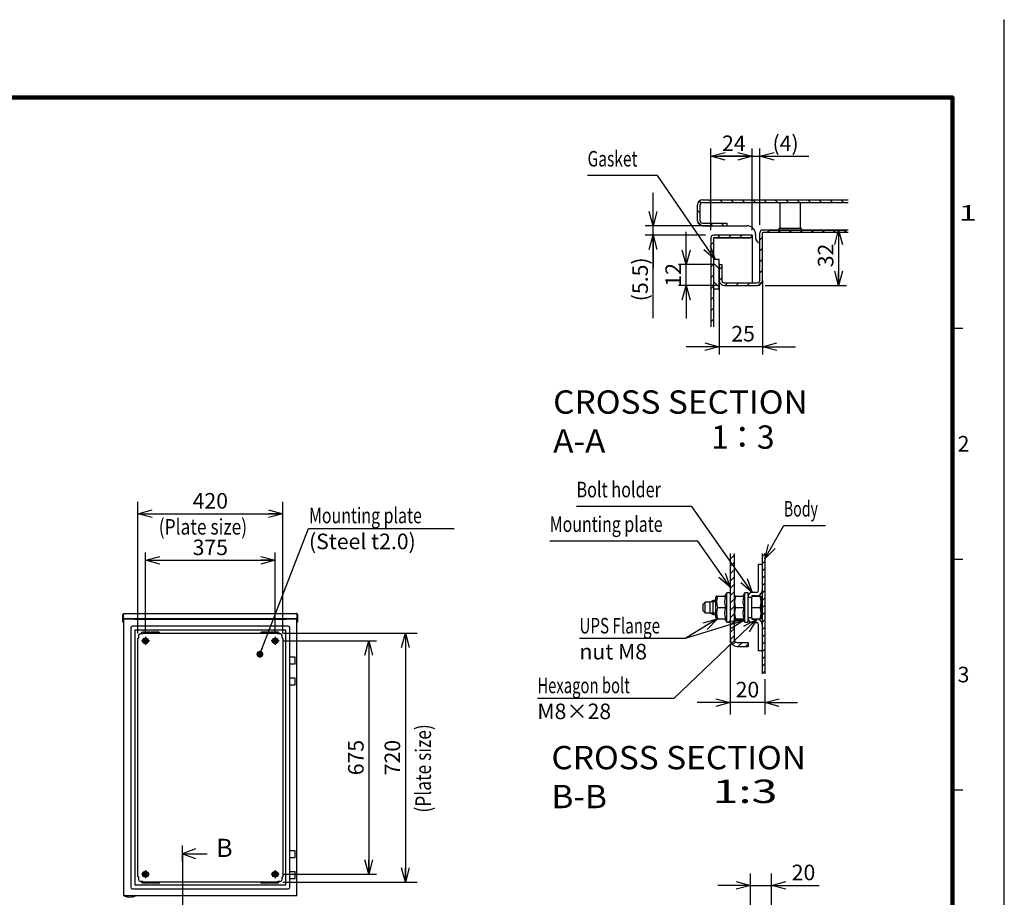
# Model space of a CAD drawing. Extents: x -217 to 202, y -148 to 148.
# Drawn here: x 12 to 202, y -21 to 148 of the extents above; entities that cross this region are included whole.
import ezdxf

# ---------------------------------------------------------------- set-up
doc = ezdxf.new("R2010")
doc.units = 0
doc.linetypes.add('CENTER', pattern=[50.8, 31.75, -6.35, 6.35, -6.35])
doc.linetypes.add('NON_PLOTING', pattern=[0])
doc.layers.get('0').update_dxf_attribs({"linetype": 'CONTINUOUS'})
doc.layers.get('DEFPOINTS').update_dxf_attribs({"linetype": 'CONTINUOUS'})
doc.layers.add('CLASS1', color=7, linetype='CONTINUOUS')
doc.layers.add('枠', color=7, linetype='CONTINUOUS')
doc.styles.add('MX_DIMTXSTY_4', font='txt.shx', dxfattribs={"width": 1.3, "bigfont": 'extfont.shx'})
doc.styles.add('MX_DIMTXSTY_5', font='txt.shx', dxfattribs={"width": 1.35, "bigfont": 'extfont.shx'})
doc.styles.add('MX_DIMTXSTY_6', font='txt.shx', dxfattribs={"width": 1.2, "bigfont": 'extfont.shx'})
doc.styles.add('MX_DIMTXSTY_7', font='txt.shx', dxfattribs={"width": 1.1, "bigfont": 'extfont.shx'})
doc.styles.add('MX_DIMTXSTY_8', font='txt.shx', dxfattribs={"width": 1.05, "bigfont": 'extfont.shx'})
doc.styles.add('MX_NOTE_STANDARD', font='txt.shx', dxfattribs={"bigfont": 'extfont.shx'})
doc.dimstyles.new('MXDIMSTYLE', dxfattribs={"dimtxt": 3, "dimasz": 2.5, "dimexe": 2.28, "dimexo": 1, "dimgap": 1, "dimtad": 1, "dimdsep": 46, "dimtxsty": 'MX_NOTE_STANDARD', "dimblk1": 'OPEN30', "dimblk2": 'OPEN30', "dimsah": 1, "dimcen": 2.5, "dimadec": 0, "dimazin": 0, "dimtfac": 1, "dimtmove": 0, "dimatfit": 3, "dimldrblk": 'OPEN30', "dimfxl": 1, "dimtzin": 0, "dimarcsym": 0})

# ---------------------------------------------------------------- blocks, each defined once
blk = doc.blocks.new('_OPEN30')
at = {"color": 0, "linetype": 'ByBlock', "lineweight": -2}
for p, q in [((-1, 0.267949), (0, 0)), ((0, 0), (-1, -0.267949)), ((0, 0), (-1, 0))]:
    blk.add_line(p, q, dxfattribs=at)
blk = doc.blocks.new('*D6')
at = {"color": 1, "linetype": 'CONTINUOUS'}
for p, q in [((145.421645, 107.94103), (145.422955, 123.67202)), ((153.421645, 107.940363), (153.422955, 123.671353)), ((145.42283, 122.17202), (153.42283, 122.171353))]:
    blk.add_line(p, q, dxfattribs=at)
at = {"layer": 'DEFPOINTS', "color": 0, "linetype": 'CONTINUOUS'}
for p in [(153.42283, 122.171353), (145.42152, 106.44103), (153.42152, 106.440363)]:
    blk.add_point(p, dxfattribs=at)
at = {"color": 1, "linetype": 'CONTINUOUS', "xscale": 2.77, "yscale": 2.77, "zscale": 2.77}
for p, rotation in [((145.42283, 122.17202), 179.995225), ((153.42283, 122.171353), 359.995225)]:
    blk.add_blockref('_OPEN30', p, dxfattribs=dict(at, rotation=rotation))
at = {"color": 1, "linetype": 'CONTINUOUS', "insert": (149.857779, 124.671651), "char_height": 3, "attachment_point": 5, "rotation": 359.99524445, "line_spacing_factor": 0.9}
blk.add_mtext('\\A1;24', dxfattribs=at)
blk = doc.blocks.new('*D7')
at = {"color": 1, "linetype": 'CONTINUOUS'}
for p, q in [((153.42152, 107.940363), (153.42152, 123.67202)), ((154.87152, 108.94103), (154.87152, 123.67202)), ((153.42152, 122.17202), (147.07152, 122.17202)), ((153.42152, 122.17202), (154.87152, 122.17202)), ((154.87152, 122.17202), (164.333299, 122.17202)), ((154.87152, 122.17202), (161.221519, 122.17202))]:
    blk.add_line(p, q, dxfattribs=at)
at = {"layer": 'DEFPOINTS', "color": 0, "linetype": 'CONTINUOUS'}
for p in [(154.87152, 122.17202), (153.42152, 106.440363), (154.87152, 107.44103)]:
    blk.add_point(p, dxfattribs=at)
at = {"color": 1, "linetype": 'CONTINUOUS', "xscale": 2.77, "yscale": 2.77, "zscale": 2.77}
blk.add_blockref('_OPEN30', (153.42152, 122.17202), dxfattribs=at)
at = {"color": 1, "linetype": 'CONTINUOUS', "xscale": 2.77, "yscale": 2.77, "zscale": 2.77, "rotation": 180}
blk.add_blockref('_OPEN30', (154.87152, 122.17202), dxfattribs=at)
at = {"color": 1, "linetype": 'CONTINUOUS', "insert": (159.833299, 124.67202), "char_height": 3, "attachment_point": 5, "line_spacing_factor": 0.9, "style": 'MX_DIMTXSTY_4'}
blk.add_mtext('\\A1;(4)', dxfattribs=at)
blk = doc.blocks.new('*D8')
at = {"color": 1, "linetype": 'CONTINUOUS'}
for p, q in [((134.29529, 108.77503), (134.29529, 115.12503)), ((145.52152, 108.77503), (132.79529, 108.77503)), ((134.29529, 106.941697), (134.29529, 108.77503)), ((144.422186, 106.941697), (132.79529, 106.941697)), ((134.29529, 90.94166), (134.29529, 106.941697)), ((134.29529, 106.941697), (134.29529, 100.591697))]:
    blk.add_line(p, q, dxfattribs=at)
at = {"layer": 'DEFPOINTS', "color": 0, "linetype": 'CONTINUOUS'}
for p in [(134.29529, 108.77503), (147.02152, 108.77503), (145.922186, 106.941697)]:
    blk.add_point(p, dxfattribs=at)
at = {"color": 1, "linetype": 'CONTINUOUS', "xscale": 2.77, "yscale": 2.77, "zscale": 2.77}
for p, rotation in [((134.29529, 108.77503), 270), ((134.29529, 106.941697), 90)]:
    blk.add_blockref('_OPEN30', p, dxfattribs=dict(at, rotation=rotation))
at = {"color": 1, "linetype": 'CONTINUOUS', "insert": (131.79529, 98.44166), "char_height": 3, "attachment_point": 5, "rotation": 90, "line_spacing_factor": 0.9, "style": 'MX_DIMTXSTY_5'}
blk.add_mtext('\\A1;(5.5)', dxfattribs=at)
blk = doc.blocks.new('*D9')
at = {"color": 1, "linetype": 'CONTINUOUS'}
for p, q in [((155.37152, 96.741697), (155.37152, 83.959836)), ((147.038186, 93.523381), (147.038186, 83.959836)), ((147.038186, 85.459836), (140.688186, 85.459836)), ((155.37152, 85.459836), (147.038186, 85.459836)), ((155.37152, 85.459836), (161.721519, 85.459836))]:
    blk.add_line(p, q, dxfattribs=at)
at = {"layer": 'DEFPOINTS', "color": 0, "linetype": 'CONTINUOUS'}
for p in [(155.37152, 98.241697), (147.038186, 95.023381), (147.038186, 85.459836)]:
    blk.add_point(p, dxfattribs=at)
at = {"color": 1, "linetype": 'CONTINUOUS', "xscale": 2.77, "yscale": 2.77, "zscale": 2.77}
blk.add_blockref('_OPEN30', (147.038186, 85.459836), dxfattribs=at)
at = {"color": 1, "linetype": 'CONTINUOUS', "xscale": 2.77, "yscale": 2.77, "zscale": 2.77, "rotation": 180}
blk.add_blockref('_OPEN30', (155.37152, 85.459836), dxfattribs=at)
at = {"color": 1, "linetype": 'CONTINUOUS', "insert": (151.641217, 87.959836), "char_height": 3, "attachment_point": 5, "line_spacing_factor": 0.9}
blk.add_mtext('\\A1;25', dxfattribs=at)
blk = doc.blocks.new('*D10')
at = {"color": 1, "linetype": 'CONTINUOUS'}
for p, q in [((140.669634, 101.27503), (140.669634, 107.62503)), ((146.038186, 101.27503), (139.169634, 101.27503)), ((140.669634, 97.27503), (140.669634, 101.27503)), ((146.504853, 97.27503), (139.169634, 97.27503)), ((140.669634, 97.27503), (140.669634, 90.92503))]:
    blk.add_line(p, q, dxfattribs=at)
at = {"layer": 'DEFPOINTS', "color": 0, "linetype": 'CONTINUOUS'}
for p in [(140.669634, 101.27503), (147.538186, 101.27503), (148.004853, 97.27503)]:
    blk.add_point(p, dxfattribs=at)
at = {"color": 1, "linetype": 'CONTINUOUS', "xscale": 2.77, "yscale": 2.77, "zscale": 2.77}
for p, rotation in [((140.669634, 101.27503), 270), ((140.669634, 97.27503), 90)]:
    blk.add_blockref('_OPEN30', p, dxfattribs=dict(at, rotation=rotation))
at = {"color": 1, "linetype": 'CONTINUOUS', "insert": (138.169634, 99.311394), "char_height": 3, "attachment_point": 5, "rotation": 90, "line_spacing_factor": 0.9, "style": 'MX_DIMTXSTY_6'}
blk.add_mtext('\\A1;12', dxfattribs=at)
blk = doc.blocks.new('*D11')
at = {"color": 1, "linetype": 'CONTINUOUS'}
for p, q in [((156.872186, 107.941697), (171.560843, 107.941697)), ((170.060843, 107.941697), (170.060843, 97.27503)), ((155.904853, 97.27503), (171.560843, 97.27503))]:
    blk.add_line(p, q, dxfattribs=at)
at = {"layer": 'DEFPOINTS', "color": 0, "linetype": 'CONTINUOUS'}
for p in [(155.372186, 107.941697), (154.404853, 97.27503), (170.060843, 97.27503)]:
    blk.add_point(p, dxfattribs=at)
at = {"color": 1, "linetype": 'CONTINUOUS', "xscale": 2.77, "yscale": 2.77, "zscale": 2.77}
for p, rotation in [((170.060843, 107.941697), 90), ((170.060843, 97.27503), 270)]:
    blk.add_blockref('_OPEN30', p, dxfattribs=dict(at, rotation=rotation))
at = {"color": 1, "linetype": 'CONTINUOUS', "insert": (167.560843, 103.044728), "char_height": 3, "attachment_point": 5, "rotation": 90, "line_spacing_factor": 0.9}
blk.add_mtext('\\A1;32', dxfattribs=at)
blk = doc.blocks.new('*D12')
at = {"color": 7, "linetype": 'CONTINUOUS'}
for p, q in [((153.093076, -25.905363), (153.093076, -16.121288)), ((157.093076, -22.596897), (157.093076, -16.121288)), ((153.093076, -18.401288), (146.743076, -18.401288)), ((153.093076, -18.401288), (157.093076, -18.401288)), ((157.093076, -18.401288), (166.291163, -18.401288)), ((157.093076, -18.401288), (163.443076, -18.401288))]:
    blk.add_line(p, q, dxfattribs=at)
at = {"layer": 'DEFPOINTS', "color": 0, "linetype": 'CONTINUOUS'}
for p in [(157.093076, -18.401288), (157.093076, -23.596897), (153.093076, -26.905363)]:
    blk.add_point(p, dxfattribs=at)
at = {"color": 7, "linetype": 'CONTINUOUS', "xscale": 2.77, "yscale": 2.77, "zscale": 2.77}
blk.add_blockref('_OPEN30', (153.093076, -18.401288), dxfattribs=at)
at = {"color": 7, "linetype": 'CONTINUOUS', "xscale": 2.77, "yscale": 2.77, "zscale": 2.77, "rotation": 180}
blk.add_blockref('_OPEN30', (157.093076, -18.401288), dxfattribs=at)
at = {"color": 255, "linetype": 'CONTINUOUS', "insert": (163.291163, -15.901288), "char_height": 3, "attachment_point": 5, "line_spacing_factor": 0.9, "style": 'MX_DIMTXSTY_7'}
blk.add_mtext('\\A1;20', dxfattribs=at)
blk = doc.blocks.new('*D14')
at = {"color": 7, "linetype": 'CONTINUOUS'}
for p, q in [((149.145742, 28.016173), (149.145742, 14.569507)), ((155.812409, 21.388609), (155.812409, 14.569507)), ((149.145742, 16.849507), (142.795743, 16.849507)), ((155.812409, 16.849507), (149.145742, 16.849507)), ((155.812409, 16.849507), (162.162409, 16.849507))]:
    blk.add_line(p, q, dxfattribs=at)
at = {"layer": 'DEFPOINTS', "color": 0, "linetype": 'CONTINUOUS'}
for p in [(149.145742, 29.016173), (155.812409, 22.388609), (149.145742, 16.849507)]:
    blk.add_point(p, dxfattribs=at)
at = {"color": 7, "linetype": 'CONTINUOUS', "xscale": 2.77, "yscale": 2.77, "zscale": 2.77}
blk.add_blockref('_OPEN30', (149.145742, 16.849507), dxfattribs=at)
at = {"color": 7, "linetype": 'CONTINUOUS', "xscale": 2.77, "yscale": 2.77, "zscale": 2.77, "rotation": 180}
blk.add_blockref('_OPEN30', (155.812409, 16.849507), dxfattribs=at)
at = {"color": 255, "linetype": 'CONTINUOUS', "insert": (152.479076, 19.349507), "char_height": 3, "attachment_point": 5, "line_spacing_factor": 0.9, "style": 'MX_DIMTXSTY_7'}
blk.add_mtext('\\A1;20', dxfattribs=at)
blk = doc.blocks.new('$SYSSYM-57')
at = {"color": 0, "linetype": 'CONTINUOUS'}
for p, q in [((0, 0), (0, 4.7625)), ((-0.9525, 2.54), (0, 0)), ((0, 0), (0.9525, 2.54)), ((1.5875, 0), (-1.5875, 0))]:
    blk.add_line(p, q, dxfattribs=at)
blk = doc.blocks.new('*D16')
at = {"color": 7, "linetype": 'CONTINUOUS'}
for p, q in [((62.935584, 30.246214), (88.814319, 30.246214)), ((86.534319, 30.246214), (86.534319, -17.753786)), ((62.935584, -17.753786), (88.814319, -17.753786))]:
    blk.add_line(p, q, dxfattribs=at)
at = {"layer": 'DEFPOINTS', "color": 0, "linetype": 'CONTINUOUS'}
for p in [(61.935584, 30.246214), (61.935584, -17.753786), (86.534319, -17.753786)]:
    blk.add_point(p, dxfattribs=at)
at = {"color": 7, "linetype": 'CONTINUOUS', "xscale": 2.77, "yscale": 2.77, "zscale": 2.77}
for p, rotation in [((86.534319, 30.246214), 90), ((86.534319, -17.753786), 270)]:
    blk.add_blockref('_OPEN30', p, dxfattribs=dict(at, rotation=rotation))
at = {"color": 255, "linetype": 'CONTINUOUS', "insert": (84.034319, 6.246214), "char_height": 3, "attachment_point": 5, "rotation": 90, "line_spacing_factor": 0.9, "style": 'MX_DIMTXSTY_8'}
blk.add_mtext('\\A1;720', dxfattribs=at)
blk = doc.blocks.new('*D17')
at = {"color": 7, "linetype": 'CONTINUOUS'}
for p, q in [((34.935583, 30.246215), (34.935583, 55.522793)), ((62.935583, 30.246215), (62.935583, 55.522793)), ((34.935583, 53.242793), (62.935583, 53.242793))]:
    blk.add_line(p, q, dxfattribs=at)
at = {"layer": 'DEFPOINTS', "color": 0, "linetype": 'CONTINUOUS'}
for p in [(62.935583, 53.242793), (34.935583, 29.246215), (62.935583, 29.246215)]:
    blk.add_point(p, dxfattribs=at)
at = {"color": 7, "linetype": 'CONTINUOUS', "xscale": 2.77, "yscale": 2.77, "zscale": 2.77, "rotation": 180}
blk.add_blockref('_OPEN30', (34.935583, 53.242793), dxfattribs=at)
at = {"color": 7, "linetype": 'CONTINUOUS', "xscale": 2.77, "yscale": 2.77, "zscale": 2.77}
blk.add_blockref('_OPEN30', (62.935583, 53.242793), dxfattribs=at)
at = {"color": 255, "linetype": 'CONTINUOUS', "insert": (48.935583, 55.742793), "char_height": 3, "attachment_point": 5, "line_spacing_factor": 0.9, "style": 'MX_DIMTXSTY_8'}
blk.add_mtext('\\A1;420', dxfattribs=at)
blk = doc.blocks.new('*D28')
at = {"color": 1, "linetype": 'CONTINUOUS'}
for p, q in [((36.435583, 30.246214), (36.435583, 45.776126)), ((61.435583, 30.246214), (61.435583, 45.776126)), ((36.435583, 44.276126), (61.435583, 44.276126))]:
    blk.add_line(p, q, dxfattribs=at)
at = {"layer": 'DEFPOINTS', "color": 0, "linetype": 'CONTINUOUS'}
for p in [(61.435583, 44.276126), (36.435583, 28.746214), (61.435583, 28.746214)]:
    blk.add_point(p, dxfattribs=at)
at = {"color": 1, "linetype": 'CONTINUOUS', "xscale": 2.77, "yscale": 2.77, "zscale": 2.77, "rotation": 180}
blk.add_blockref('_OPEN30', (36.435583, 44.276126), dxfattribs=at)
at = {"color": 1, "linetype": 'CONTINUOUS', "xscale": 2.77, "yscale": 2.77, "zscale": 2.77}
blk.add_blockref('_OPEN30', (61.435583, 44.276126), dxfattribs=at)
at = {"color": 1, "linetype": 'CONTINUOUS', "insert": (48.935583, 46.776126), "char_height": 3, "attachment_point": 5, "line_spacing_factor": 0.9}
blk.add_mtext('\\A1;375', dxfattribs=at)
blk = doc.blocks.new('*D29')
at = {"color": 1, "linetype": 'CONTINUOUS'}
for p, q in [((62.935583, 28.746214), (80.991884, 28.746214)), ((79.491884, 28.746214), (79.491884, -16.253786)), ((62.935583, -16.253786), (80.991884, -16.253786))]:
    blk.add_line(p, q, dxfattribs=at)
at = {"layer": 'DEFPOINTS', "color": 0, "linetype": 'CONTINUOUS'}
for p in [(61.435583, 28.746214), (61.435583, -16.253786), (79.491884, -16.253786)]:
    blk.add_point(p, dxfattribs=at)
at = {"color": 1, "linetype": 'CONTINUOUS', "xscale": 2.77, "yscale": 2.77, "zscale": 2.77}
for p, rotation in [((79.491884, 28.746214), 90), ((79.491884, -16.253786), 270)]:
    blk.add_blockref('_OPEN30', p, dxfattribs=dict(at, rotation=rotation))
at = {"color": 1, "linetype": 'CONTINUOUS', "insert": (76.991884, 6.246214), "char_height": 3, "attachment_point": 5, "rotation": 90, "line_spacing_factor": 0.9}
blk.add_mtext('\\A1;675', dxfattribs=at)
blk = doc.blocks.new('MS_1')
at = {"color": 31, "linetype": 'CONTINUOUS'}
for p, q in [((202, 148.5), (202, 148.4)), ((192, 89), (194, 89)), ((192, 44.5), (194, 44.5)), ((192, 0), (194, 0))]:
    blk.add_line(p, q, dxfattribs=at)
at = {"color": 31, "linetype": 'CONTINUOUS', "const_width": 0.8}
for points in [[(192, 133.5), (-192, 133.5)], [(192, -133.5), (192, 133.5)]]:
    blk.add_lwpolyline(points, dxfattribs=at)
at = {"color": 31, "linetype": 'CONTINUOUS', "const_width": 0.4}
for points in [[(191.8, 133.5, -1), (192.2, 133.5, -1)], [(192, 133.3, 1), (192, 133.7, 1)]]:
    blk.add_lwpolyline(points, format="xyb", dxfattribs=at)
at = {"layer": 'DEFPOINTS', "color": 31, "linetype": 'NON_PLOTING'}
blk.add_line((202, -148.5), (202, 148.5), dxfattribs=at)
at = {"color": 21, "linetype": 'CONTINUOUS', "char_height": 3, "attachment_point": 1, "line_spacing_factor": 0.899999}
for s, insert in [('\\W1.500000;\\A1;1', (193.25, 112.75)), ('\\A1;2', (193, 68.25)), ('\\A1;3', (193, 23.75))]:
    blk.add_mtext(s, dxfattribs=dict(at, insert=insert))

msp = doc.modelspace()

# ---------------------------------------------------------------- hatches: boundary and pattern name
at = {"layer": 'CLASS1', "linetype": 'CONTINUOUS'}
h = msp.add_hatch(dxfattribs=at)
h.set_pattern_fill('LINE', color=1, scale=0.47244, angle=135, style=0)
edge = h.paths.add_edge_path()
edge.add_line((171.89518, 113.27503), (171.89518, 113.77503))
edge.add_line((171.89518, 113.77503), (143.83819, 113.77503))
edge.add_arc((143.83819, 112.80836), 0.96667, 90, 180)
edge.add_line((142.87152, 112.80836), (142.87152, 109.7417))
edge.add_arc((143.83819, 109.7417), 0.96667, 180, 270)
edge.add_line((143.83819, 108.77503), (148.53819, 108.77503))
edge.add_line((148.53819, 108.77503), (148.53819, 109.27503))
edge.add_line((148.53819, 109.27503), (143.83819, 109.27503))
edge.add_arc((143.83819, 109.7417), 0.46667, 180, 270, ccw=False)
edge.add_line((143.37152, 109.7417), (143.37152, 112.80836))
edge.add_arc((143.83819, 112.80836), 0.46667, 90, 180, ccw=False)
edge.add_line((143.83819, 113.27503), (171.89518, 113.27503))
h = msp.add_hatch(dxfattribs=at)
h.set_pattern_fill('LINE', color=1, scale=0.47244, angle=45, style=0)
edge = h.paths.add_edge_path()
edge.add_line((145.42152, 89.27842), (145.92152, 89.27842))
edge.add_line((145.92152, 89.27842), (145.92152, 93.60836))
edge.add_line((145.92152, 93.60836), (145.92152, 101.27503))
edge.add_line((145.92152, 101.27503), (145.92152, 106.44103))
edge.add_arc((145.92219, 106.44103), 0.000667, 90, 180, ccw=False)
edge.add_line((145.92219, 106.4417), (153.42152, 106.4417))
edge.add_line((153.42152, 106.4417), (153.42152, 106.9417))
edge.add_line((153.42152, 106.9417), (145.92219, 106.9417))
edge.add_arc((145.92219, 106.44103), 0.50067, 90, 180)
edge.add_line((145.42152, 106.44103), (145.42152, 89.27842))
h = msp.add_hatch(dxfattribs=at)
h.set_pattern_fill('LINE', color=1, scale=0.47244, angle=45, style=0)
edge = h.paths.add_edge_path()
edge.add_line((171.89518, 107.4417), (171.89518, 107.9417))
edge.add_line((171.89518, 107.9417), (155.37219, 107.9417))
edge.add_arc((155.37219, 107.44103), 0.50067, 90, 180)
edge.add_line((154.87152, 107.44103), (154.87152, 98.2417))
edge.add_arc((154.40485, 98.2417), 0.46667, -90, 0, ccw=False)
edge.add_line((154.40485, 97.77503), (148.00485, 97.77503))
edge.add_arc((148.00485, 98.2417), 0.46667, 180, 270, ccw=False)
edge.add_line((147.53819, 98.2417), (147.53819, 101.27503))
edge.add_line((147.53819, 101.27503), (147.03819, 101.27503))
edge.add_line((147.03819, 101.27503), (147.03819, 98.2417))
edge.add_arc((148.00485, 98.2417), 0.96667, 180, 270)
edge.add_line((148.00485, 97.27503), (154.40485, 97.27503))
edge.add_arc((154.40485, 98.2417), 0.96667, 270, 360)
edge.add_line((155.37152, 98.2417), (155.37152, 107.44103))
edge.add_arc((155.37219, 107.44103), 0.000667, 90, 180, ccw=False)
edge.add_line((155.37219, 107.4417), (171.89518, 107.4417))
h = msp.add_hatch(dxfattribs=at)
h.set_pattern_fill('LINE', color=1, scale=0.7874, angle=315, style=0)
h.paths.add_polyline_path([(145.92152, 102.11668), (145.92152, 96.60541), (147.03819, 96.60541), (147.03819, 102.11668), (147.03819, 102.27208), (145.92152, 102.27208)])
h = msp.add_hatch(dxfattribs=at)
h.set_pattern_fill('ANSI31', scale=0.31496, style=0)
edge = h.paths.add_edge_path()
edge.add_line((149.14574, 45.55849), (149.14574, 29.01617))
edge.add_arc((150.47908, 29.01617), 1.33333, 180, 270)
edge.add_line((150.47908, 27.68284), (152.64574, 27.68284))
edge.add_line((152.64574, 27.68284), (152.64574, 28.44951))
edge.add_line((152.64574, 28.44951), (150.47908, 28.44951))
edge.add_arc((150.47908, 29.01617), 0.56667, 180, 270, ccw=False)
edge.add_line((149.91241, 29.01617), (149.91241, 45.55849))
edge.add_line((149.91241, 45.55849), (149.14574, 45.55849))
h = msp.add_hatch(dxfattribs=at)
h.set_pattern_fill('ANSI31', scale=0.31496, style=0)
h.paths.add_polyline_path([(155.81241, 22.38861), (155.81241, 45.55849), (155.31241, 45.55849), (155.31241, 22.38861)])

# ---------------------------------------------------------------- linework, layer by layer
at = {"layer": 'CLASS1', "color": 2, "linetype": 'CONTINUOUS'}
for p, q in [((142.87152, 109.7417), (142.87152, 112.80836)), ((143.37152, 109.7417), (143.37152, 112.80836)), ((143.37152, 112.80836), (143.37219, 112.80836)), ((143.37219, 112.8333), (143.37219, 112.80836)), ((143.83819, 113.77503), (171.89518, 113.77503)), ((143.83819, 113.27503), (171.89518, 113.27503)), ((158.70485, 113.27503), (158.70485, 108.27503)), ((162.70485, 108.27503), (162.70485, 113.27503)), ((143.83819, 109.27503), (148.53819, 109.27503)), ((143.83819, 108.77503), (148.53819, 108.77503)), ((148.53819, 109.27503), (148.53819, 108.77503)), ((148.53819, 108.77503), (152.37152, 108.77503)), ((158.53819, 108.27503), (158.53819, 107.9417)), ((162.87152, 108.27503), (158.53819, 108.27503)), ((162.87152, 107.9417), (162.87152, 108.27503)), ((145.42152, 106.44103), (145.42152, 89.27842)), ((145.92152, 106.44103), (145.92152, 101.27503)), ((146.38819, 106.44036), (145.92152, 106.44036)), ((153.42152, 106.9417), (145.92219, 106.9417)), ((153.42152, 106.4417), (145.92219, 106.4417)), ((146.38819, 106.44036), (152.45485, 106.44036)), ((152.45485, 106.44036), (152.92152, 106.44036)), ((153.42152, 106.44036), (152.92152, 106.44036)), ((153.42152, 106.9417), (153.42152, 106.4417)), ((153.42152, 106.44036), (153.42152, 97.77503)), ((154.03819, 107.10836), (154.03819, 106.4417)), ((154.87152, 98.2417), (154.87152, 107.44103)), ((155.37152, 98.2417), (155.37152, 107.44103)), ((171.89518, 107.9417), (155.37219, 107.9417)), ((171.89518, 107.4417), (155.37219, 107.4417)), ((157.03819, 107.4417), (157.03819, 107.44103)), ((145.92152, 102.27208), (145.92152, 96.60541)), ((147.03819, 102.27208), (145.92152, 102.27208)), ((145.92152, 102.11668), (145.92152, 96.45001)), ((145.92152, 101.27503), (145.92152, 93.60836)), ((147.03819, 96.60541), (147.03819, 102.27208)), ((147.03819, 96.45001), (147.03819, 102.11668)), ((147.03819, 101.43043), (147.03819, 98.39709)), ((147.03819, 101.27503), (147.03819, 89.27842)), ((147.03819, 101.27503), (147.53819, 101.27503)), ((147.03819, 101.27503), (147.03819, 98.2417)), ((147.53819, 101.27503), (147.53819, 98.2417)), ((147.53819, 101.27503), (147.53819, 98.2417)), ((148.00485, 97.77503), (154.40485, 97.77503)), ((148.00485, 97.77503), (154.40485, 97.77503)), ((148.00485, 97.27503), (154.40485, 97.27503)), ((154.87152, 97.27503), (154.87152, 97.2757)), ((155.37152, 98.2417), (155.37152, 89.27842)), ((145.92152, 96.60541), (147.03819, 96.60541)), ((145.92152, 93.60836), (145.92152, 89.27842)), ((149.14574, 45.55849), (149.14574, 29.01617)), ((149.91241, 45.55849), (149.91241, 29.01617)), ((155.31241, 45.55849), (155.31241, 22.38861)), ((155.81241, 45.55849), (155.81241, 22.38861)), ((154.64574, 43.51617), (155.31241, 43.51617)), ((154.64574, 38.43284), (154.64574, 43.51617)), ((148.47908, 38.01617), (148.08908, 37.34069)), ((149.14574, 38.01617), (148.47908, 38.01617)), ((148.47908, 32.34951), (148.47908, 38.01617)), ((151.97908, 38.01617), (151.58908, 37.34069)), ((152.64574, 38.01617), (151.97908, 38.01617)), ((151.97908, 32.34951), (151.97908, 38.01617)), ((152.64574, 37.36617), (152.64574, 38.01617)), ((154.31241, 38.09951), (153.37908, 38.09951)), ((144.31241, 36.18284), (143.97908, 35.84951)), ((145.31241, 36.18284), (144.31241, 36.18284)), ((144.31241, 34.18284), (144.31241, 36.18284)), ((145.88976, 36.51617), (145.31241, 36.18284)), ((145.31241, 34.18284), (145.31241, 36.18284)), ((146.41241, 36.26117), (145.44809, 36.26117)), ((146.41241, 36.51617), (145.88976, 36.51617)), ((145.88976, 33.84951), (145.88976, 36.51617)), ((146.50863, 37.34069), (146.41241, 37.17402)), ((146.41241, 33.19166), (146.41241, 37.17402)), ((146.70137, 37.34069), (146.50863, 37.34069)), ((146.70137, 37.34069), (148.28181, 37.34069)), ((150.00863, 37.34069), (149.91241, 37.17402)), ((150.20137, 37.34069), (150.00863, 37.34069)), ((150.20137, 37.34069), (151.78181, 37.34069)), ((152.64574, 37.36617), (152.64574, 37.18284)), ((152.64574, 37.01617), (152.64574, 37.18284)), ((152.64574, 37.18284), (153.31241, 37.18284)), ((152.64574, 33.34951), (152.64574, 37.01617)), ((153.31241, 37.36617), (153.31241, 37.18284)), ((153.31241, 37.3479), (154.9148, 37.3479)), ((153.31241, 37.01617), (153.31241, 37.18284)), ((153.31241, 33.34951), (153.31241, 37.01617)), ((154.31241, 37.43284), (153.37908, 37.43284)), ((154.9148, 37.3479), (155.10818, 37.3479)), ((155.14574, 37.28284), (155.10818, 37.3479)), ((155.14574, 33.08284), (155.14574, 37.28284)), ((143.97908, 34.51617), (143.97908, 35.84951)), ((143.97908, 34.51617), (144.31241, 34.18284)), ((144.31241, 34.18284), (145.31241, 34.18284)), ((145.31241, 34.18284), (145.88976, 33.84951)), ((146.70137, 35.18284), (148.28181, 35.18284)), ((150.20137, 35.18284), (151.78181, 35.18284)), ((153.31241, 35.18284), (154.9148, 35.18284)), ((32.10225, 33.21288), (32.10225, 33.81955)), ((32.10225, 33.81955), (32.20225, 33.81955)), ((32.10225, 33.01288), (32.10225, 33.21288)), ((32.10225, 32.67955), (32.10225, 33.01288)), ((32.10225, 32.67955), (32.10225, 32.54621)), ((32.10225, 32.34621), (32.10225, 32.54621)), ((32.20225, 32.34621), (32.10225, 32.34621)), ((32.20225, 33.98886), (32.20225, 33.81955)), ((32.20225, 33.21288), (32.20225, 33.81955)), ((32.20225, 33.21288), (32.20225, 33.01288)), ((32.20225, 33.01288), (32.20225, 32.67955)), ((32.20225, 32.67955), (32.20225, 32.54621)), ((32.20225, 32.54621), (32.20225, 32.34621)), ((32.20238, 33.98886), (32.20238, 33.81955)), ((32.20238, 33.20621), (32.20238, 33.81955)), ((32.20238, 33.01288), (32.20238, 33.20621)), ((32.26892, 33.01288), (32.20238, 33.01288)), ((32.20238, 33.01288), (32.20238, 32.34621)), ((32.20238, 32.34621), (32.26892, 32.34621)), ((32.26892, -20.42045), (32.26892, 32.91288)), ((32.46225, 32.91288), (32.26892, 32.91288)), ((65.60212, 33.01288), (32.26905, 33.01288)), ((32.29558, 34.01288), (65.57558, 34.01288)), ((34.30225, 32.91288), (32.46225, 32.91288)), ((34.20225, 33.01288), (34.20225, 32.91288)), ((34.30225, 32.91288), (63.56892, 32.91288)), ((35.00225, 32.91288), (35.00225, 33.01288)), ((62.86892, 33.01288), (62.86892, 32.91288)), ((65.40892, 32.91288), (63.56892, 32.91288)), ((63.66892, 32.91288), (63.66892, 33.01288)), ((65.60225, 32.91288), (65.40892, 32.91288)), ((65.60225, 33.01288), (65.66878, 33.01288)), ((65.60225, -20.42045), (65.60225, 32.91288)), ((65.60225, 32.34621), (65.66878, 32.34621)), ((65.66878, 33.98886), (65.66878, 33.81955)), ((65.66878, 33.20621), (65.66878, 33.81955)), ((65.66878, 33.01288), (65.66878, 33.20621)), ((65.66878, 33.01288), (65.66878, 32.34621)), ((65.66892, 33.98886), (65.66892, 33.81955)), ((65.66892, 33.81955), (65.66892, 33.21288)), ((65.76892, 33.81955), (65.66892, 33.81955)), ((65.66892, 33.01288), (65.66892, 33.21288)), ((65.66892, 32.67955), (65.66892, 33.01288)), ((65.66892, 32.54621), (65.66892, 32.67955)), ((65.66892, 32.34621), (65.66892, 32.54621)), ((65.76892, 32.34621), (65.66892, 32.34621)), ((65.76892, 33.81955), (65.76892, 33.21288)), ((65.76892, 33.21288), (65.76892, 33.01288)), ((65.76892, 33.01288), (65.76892, 32.67955)), ((65.76892, 32.54621), (65.76892, 32.67955)), ((65.76892, 32.54621), (65.76892, 32.34621)), ((146.41241, 34.10451), (145.44809, 34.10451)), ((145.88976, 33.84951), (146.41241, 33.84951)), ((146.41241, 33.19166), (146.50863, 33.02499)), ((146.70137, 33.02499), (146.50863, 33.02499)), ((146.70137, 33.02499), (148.28181, 33.02499)), ((148.08908, 33.02499), (148.47908, 32.34951)), ((148.47908, 32.34951), (149.14574, 32.34951)), ((149.91241, 33.19166), (150.00863, 33.02499)), ((150.47908, 32.68284), (149.91241, 32.68284)), ((150.20137, 33.02499), (150.00863, 33.02499)), ((150.20137, 33.02499), (151.78181, 33.02499)), ((151.78663, 32.68284), (150.47908, 32.68284)), ((151.58908, 33.02499), (151.97908, 32.34951)), ((151.97908, 32.34951), (152.64574, 32.34951)), ((152.64574, 33.18284), (152.64574, 33.34951)), ((153.31241, 33.18284), (152.64574, 33.18284)), ((152.64574, 33.18284), (152.64574, 32.99951)), ((152.64574, 32.34951), (152.64574, 32.98968)), ((153.31241, 33.18284), (153.31241, 33.34951)), ((153.31241, 33.18284), (153.31241, 32.99951)), ((153.31241, 33.01778), (154.9148, 33.01778)), ((153.37908, 32.93284), (154.31241, 32.93284)), ((155.10818, 33.01778), (154.9148, 33.01778)), ((155.10818, 33.01778), (155.14574, 33.08284)), ((33.60225, 31.24621), (33.60225, -18.75379)), ((34.29558, 31.57955), (33.93558, 31.57955)), ((63.56892, 31.57955), (34.30225, 31.57955)), ((63.46892, 30.77955), (34.40225, 30.77955)), ((34.40225, 30.77955), (34.40225, -18.28712)), ((37.26892, 30.41288), (35.83558, 30.41288)), ((37.26892, 30.37955), (37.26892, 30.41288)), ((37.60225, 30.41288), (37.60225, 30.37955)), ((39.03558, 30.41288), (37.60225, 30.41288)), ((60.26892, 30.41288), (58.83558, 30.41288)), ((60.26892, 30.37955), (60.26892, 30.41288)), ((60.60225, 30.41288), (60.60225, 30.37955)), ((62.03558, 30.41288), (60.60225, 30.41288)), ((63.46892, -18.28712), (63.46892, 30.77955)), ((63.93558, 31.57955), (63.57558, 31.57955)), ((64.26892, -18.75379), (64.26892, 31.24621)), ((153.37908, 32.26617), (154.31241, 32.26617)), ((154.64574, 26.84951), (154.64574, 31.93284)), ((34.93558, 29.24621), (35.08892, 29.24635)), ((34.93558, -16.75379), (34.93558, 29.24621)), ((35.08892, 29.75955), (35.08892, 29.24635)), ((35.20225, 29.24621), (35.20225, 29.24635)), ((35.93545, 30.09288), (35.42225, 30.09288)), ((35.63558, 30.09288), (35.63558, 30.21288)), ((35.93558, 30.24621), (35.93545, 30.09288)), ((35.93545, 29.97955), (35.93558, 29.97955)), ((35.93558, 30.24621), (61.93558, 30.24621)), ((35.93725, 28.74621), (36.18642, 29.17778)), ((36.18642, 28.31464), (35.93725, 28.74621)), ((36.18642, 29.17778), (36.68475, 29.17778)), ((36.68475, 29.17778), (36.93392, 28.74621)), ((36.93392, 28.74621), (36.68475, 28.31464)), ((37.56892, 30.34621), (37.30225, 30.34621)), ((60.56892, 30.34621), (60.30225, 30.34621)), ((60.93725, 28.74621), (61.18642, 29.17778)), ((61.18642, 28.31464), (60.93725, 28.74621)), ((61.18642, 29.17778), (61.68475, 29.17778)), ((61.68475, 29.17778), (61.93392, 28.74621)), ((61.93392, 28.74621), (61.68475, 28.31464)), ((61.93558, 30.24621), (61.93572, 30.09288)), ((61.93558, 29.97955), (61.93572, 29.97955)), ((62.44892, 30.09288), (61.93572, 30.09288)), ((62.23558, 30.09288), (62.23558, 30.21288)), ((62.66892, 29.24635), (62.66892, 29.24621)), ((62.78225, 29.24635), (62.78225, 29.75955)), ((62.78225, 29.24635), (62.93558, 29.24621)), ((62.93558, 29.24621), (62.93558, -16.75379)), ((149.14574, 29.01617), (149.14574, 28.44951)), ((36.68475, 28.31464), (36.18642, 28.31464)), ((61.68475, 28.31464), (61.18642, 28.31464)), ((149.14574, 28.44951), (149.27215, 28.44951)), ((150.47908, 28.44951), (152.64574, 28.44951)), ((150.47908, 27.68284), (152.64574, 27.68284)), ((152.64574, 28.44951), (152.64574, 27.68284)), ((155.31241, 26.84951), (154.64574, 26.84951)), ((65.27225, 25.61288), (64.26892, 25.61288)), ((65.27225, 24.31288), (65.27225, 25.61288)), ((64.26892, 24.31288), (64.45702, 24.31288)), ((64.45702, 24.31288), (64.47812, 24.31288)), ((64.47812, 24.31288), (64.72249, 24.31288)), ((64.72249, 24.31288), (65.27225, 24.31288)), ((65.27225, 21.57955), (64.26892, 21.57955)), ((65.27225, 20.27955), (65.27225, 21.57955)), ((64.26892, 20.27955), (64.45702, 20.27955)), ((64.45702, 20.27955), (64.47812, 20.27955)), ((64.47812, 20.27955), (64.72249, 20.27955)), ((64.72249, 20.27955), (65.27225, 20.27955)), ((65.27225, -11.72045), (64.26892, -11.72045)), ((64.26892, -13.02045), (64.45702, -13.02045)), ((64.45702, -13.02045), (64.47812, -13.02045)), ((64.47812, -13.02045), (64.72249, -13.02045)), ((64.72249, -13.02045), (65.27225, -13.02045)), ((65.27225, -13.02045), (65.27225, -11.72045)), ((34.93558, -16.75379), (35.08892, -16.75392)), ((35.08892, -16.75392), (35.08892, -17.26712)), ((35.20225, -16.75392), (35.20225, -16.75379)), ((35.93725, -16.25379), (36.18642, -15.82222)), ((36.18642, -16.68536), (35.93725, -16.25379)), ((36.18642, -15.82222), (36.68475, -15.82222)), ((36.68475, -16.68536), (36.18642, -16.68536)), ((36.68475, -15.82222), (36.93392, -16.25379)), ((36.93392, -16.25379), (36.68475, -16.68536)), ((60.93725, -16.25379), (61.18642, -15.82222)), ((61.18642, -16.68536), (60.93725, -16.25379)), ((61.18642, -15.82222), (61.68475, -15.82222)), ((61.68475, -16.68536), (61.18642, -16.68536)), ((61.68475, -15.82222), (61.93392, -16.25379)), ((61.93392, -16.25379), (61.68475, -16.68536)), ((62.66892, -16.75379), (62.66892, -16.75392)), ((62.78225, -16.75392), (62.93558, -16.75379)), ((62.78225, -17.26712), (62.78225, -16.75392)), ((65.27225, -15.75379), (64.26892, -15.75379)), ((64.26892, -17.05379), (64.45702, -17.05379)), ((64.45702, -17.05379), (64.47812, -17.05379)), ((64.47812, -17.05379), (64.72249, -17.05379)), ((64.72249, -17.05379), (65.27225, -17.05379)), ((65.27225, -17.05379), (65.27225, -15.75379)), ((34.40225, -18.28712), (63.46892, -18.28712)), ((35.42225, -17.60045), (35.93545, -17.60045)), ((35.63558, -17.60045), (35.63558, -17.72045)), ((35.83558, -17.92045), (37.26892, -17.92045)), ((35.93558, -17.48712), (35.93545, -17.48712)), ((35.93558, -17.75379), (35.93545, -17.60045)), ((61.93558, -17.75379), (35.93558, -17.75379)), ((37.26892, -17.92045), (37.26892, -17.88712)), ((37.30225, -17.85379), (37.56892, -17.85379)), ((37.60225, -17.88712), (37.60225, -17.92045)), ((37.60225, -17.92045), (39.03558, -17.92045)), ((58.83558, -17.92045), (60.26892, -17.92045)), ((60.26892, -17.92045), (60.26892, -17.88712)), ((60.30225, -17.85379), (60.56892, -17.85379)), ((60.60225, -17.88712), (60.60225, -17.92045)), ((60.60225, -17.92045), (62.03558, -17.92045)), ((61.93572, -17.48712), (61.93558, -17.48712)), ((61.93572, -17.60045), (61.93558, -17.75379)), ((61.93572, -17.60045), (62.44892, -17.60045)), ((62.23558, -17.60045), (62.23558, -17.72045)), ((32.46225, -20.42045), (32.26892, -20.42045)), ((34.30225, -20.42045), (32.46225, -20.42045)), ((33.93558, -19.08712), (34.29558, -19.08712)), ((34.30225, -19.08712), (63.56892, -19.08712)), ((63.56892, -20.42045), (34.30225, -20.42045)), ((65.40892, -20.42045), (63.56892, -20.42045)), ((63.57558, -19.08712), (63.93558, -19.08712)), ((65.60225, -20.42045), (65.40892, -20.42045))]:
    msp.add_line(p, q, dxfattribs=at)
at = {"layer": 'CLASS1', "color": 7, "linetype": 'CENTER'}
for p, q in [((37.20225, 28.74621), (35.66892, 28.74621)), ((36.43558, 29.51288), (36.43558, 27.97955)), ((62.20225, 28.74621), (60.66892, 28.74621)), ((61.43558, 29.51288), (61.43558, 27.97955)), ((37.20225, -16.25379), (35.66892, -16.25379)), ((36.43558, -15.48712), (36.43558, -17.02045)), ((62.20225, -16.25379), (60.66892, -16.25379)), ((61.43558, -15.48712), (61.43558, -17.02045))]:
    msp.add_line(p, q, dxfattribs=at)
at = {"layer": 'CLASS1', "color": 1, "linetype": 'CENTER'}
for q in [(43.56489, -10.78712), (43.56489, -24.28712)]:
    msp.add_line((43.56489, -12.28712), q, dxfattribs=at)
at = {"layer": 'CLASS1', "color": 2, "linetype": 'CONTINUOUS'}
for centre, radius in [((36.43558, 28.74621), 0.56667), ((36.43558, 28.74621), 0.39824), ((36.43558, 28.74621), 0.26667), ((36.43558, 28.74621), 0.21567), ((36.43558, 28.74621), 0.2), ((36.43558, 28.74621), 0.13333), ((61.43558, 28.74621), 0.56667), ((61.43558, 28.74621), 0.39824), ((61.43558, 28.74621), 0.26667), ((61.43558, 28.74621), 0.21567), ((61.43558, 28.74621), 0.2), ((61.43558, 28.74621), 0.13333), ((36.43558, -16.25379), 0.56667), ((36.43558, -16.25379), 0.39824), ((36.43558, -16.25379), 0.26667), ((36.43558, -16.25379), 0.21567), ((36.43558, -16.25379), 0.2), ((36.43558, -16.25379), 0.13333), ((61.43558, -16.25379), 0.56667), ((61.43558, -16.25379), 0.39824), ((61.43558, -16.25379), 0.26667), ((61.43558, -16.25379), 0.21567), ((61.43558, -16.25379), 0.2), ((61.43558, -16.25379), 0.13333)]:
    msp.add_circle(centre, radius, dxfattribs=at)
for centre, radius, start, end in [((143.83819, 112.80836), 0.96667, 90, 180), ((143.83819, 112.80836), 0.46667, 90, 180), ((143.83819, 109.7417), 0.96667, 180, 270), ((143.83819, 109.7417), 0.46667, 180, 270), ((152.37152, 107.10836), 1.66667, 0, 90), ((145.92219, 106.44103), 0.50067, 90, 180), ((145.92219, 106.44103), 0.000667, 90, 180), ((155.03819, 106.4417), 1, 180, 260.405932), ((155.37219, 107.44103), 0.50067, 90, 180), ((155.37219, 107.44103), 0.000667, 90, 180), ((148.00485, 98.2417), 0.96667, 180, 270), ((148.00485, 98.2417), 0.46667, 180, 270), ((154.40485, 98.2417), 0.46667, 270, 0), ((154.40485, 98.2417), 0.96667, 270, 0), ((153.37908, 37.36617), 0.73333, 90, 180), ((154.31241, 38.43284), 1, 270, 0), ((154.31241, 38.43284), 0.33333, 270, 0), ((149.65217, 36.26176), 3.14187, 159.915751, 200.084249), ((151.23262, 36.26176), 3.14187, 159.915751, 200.084249), ((153.15217, 36.26176), 3.14187, 159.915751, 200.084249), ((154.73262, 36.26176), 3.14187, 159.915751, 200.084249), ((153.37908, 37.36617), 0.06667, 90, 180), ((151.95412, 36.26537), 3.15238, 339.915751, 20.084249), ((149.65217, 34.10392), 3.14187, 159.915751, 200.084249), ((151.23262, 34.10392), 3.14187, 159.915751, 200.084249), ((153.15217, 34.10392), 3.14187, 159.915751, 200.084249), ((154.73262, 34.10392), 3.14187, 159.915751, 200.084249), ((151.95412, 34.10031), 3.15238, 339.915751, 20.084249), ((32.29558, 33.81955), 0.19333, 118.865727, 180), ((32.29558, 33.81955), 0.19333, 90, 118.865727), ((65.57558, 33.81955), 0.19333, 61.134273, 90), ((65.57558, 33.81955), 0.19333, 0, 61.134273), ((153.37908, 32.99951), 0.73333, 180, 270), ((153.37908, 32.99951), 0.06667, 180, 270), ((154.31241, 31.93284), 1, 0, 90), ((33.93558, 31.24621), 0.33333, 90, 180), ((35.83558, 30.21288), 0.2, 90, 180), ((37.30225, 30.37955), 0.03333, 270, 180), ((37.30225, 30.37955), 0.03333, 180, 270), ((37.56892, 30.37955), 0.03333, 0, 270), ((37.56892, 30.37955), 0.03333, 270, 0), ((39.03558, 30.21288), 0.2, 9.594068, 90), ((58.83558, 30.21288), 0.2, 90, 170.405932), ((60.30225, 30.37955), 0.03333, 270, 180), ((60.30225, 30.37955), 0.03333, 180, 270), ((60.56892, 30.37955), 0.03333, 0, 270), ((60.56892, 30.37955), 0.03333, 270, 0), ((62.03558, 30.21288), 0.2, 0, 90), ((63.93558, 31.24621), 0.33333, 0, 90), ((154.31241, 31.93284), 0.33333, 0, 90), ((35.42225, 29.75955), 0.33333, 90, 180), ((62.44892, 29.75955), 0.33333, 0, 90), ((150.47908, 29.01617), 1.33333, 180, 270), ((150.47908, 29.01617), 0.56667, 180, 270), ((33.93558, -18.75379), 0.33333, 180, 270), ((35.42225, -17.26712), 0.33333, 180, 270), ((35.83558, -17.72045), 0.2, 180, 270), ((37.30225, -17.88712), 0.03333, 90, 180), ((37.30225, -17.88712), 0.03333, 180, 90), ((37.56892, -17.88712), 0.03333, 90, 0), ((37.56892, -17.88712), 0.03333, 0, 90), ((39.03558, -17.72045), 0.2, 270, 350.405932), ((58.83558, -17.72045), 0.2, 189.594068, 270), ((60.30225, -17.88712), 0.03333, 90, 180), ((60.30225, -17.88712), 0.03333, 180, 90), ((60.56892, -17.88712), 0.03333, 90, 0), ((60.56892, -17.88712), 0.03333, 0, 90), ((62.03558, -17.72045), 0.2, 270, 0), ((62.44892, -17.26712), 0.33333, 270, 0), ((63.93558, -18.75379), 0.33333, 270, 0), ((32.42015, -20.43045), 0.01, 90, 248.440457), ((33.43558, -17.86045), 2.77333, 248.440457, 270), ((33.43558, -17.86045), 2.77333, 270, 291.559543), ((34.45102, -20.43045), 0.01, 291.559543, 90)]:
    msp.add_arc(centre, radius, start, end, dxfattribs=at)
for centre, major_axis, start_param, end_param in [((143.83819, 112.80836), (0, -0.46667), 3.141592654, 4.71238898), ((32.29558, 33.81955), (0, 0.19333), 0, 0.503801984), ((65.57558, 33.81955), (0, 0.19333), 5.779383323, 0)]:
    msp.add_ellipse(centre, major_axis=major_axis, ratio=0.998571, start_param=start_param, end_param=end_param, dxfattribs=at)

# ---------------------------------------------------------------- block references
at = {"layer": 'CLASS1', "color": 7, "linetype": 'ByBlock', "rotation": 270}
msp.add_blockref('$SYSSYM-57', (43.56489, -12.28712), dxfattribs=at)
at = {"layer": '枠', "linetype": 'ByBlock'}
msp.add_blockref('MS_1', (0, 0), dxfattribs=at)

# ---------------------------------------------------------------- texts
at = {"layer": 'CLASS1', "color": 255, "linetype": 'CONTINUOUS', "char_height": 3, "line_spacing_factor": 0.9}
for s, insert, attachment_point in [('\\W0.733333;\\A1;Gasket', (121.65825, 121.69518), 4), ('\\W0.763889;\\A1;Bolt holder', (119.52461, 57.92079), 4), ('\\W0.666667;\\A1;Body', (159.50871, 54.20871), 4), ('\\W0.750552;\\A1;Mounting plate', (67.95756, 51.41861), 7), ('\\W0.819113;\\A1;(Plate size)', (38.99474, 50.73489), 4), ('\\W0.750670;\\A1;Mounting plate', (114.36169, 51.24863), 4), ('\\A1;(Steel t2.0)', (67.95756, 49.41861), 1), ('\\W0.716253;\\A1;UPS Flange', (120.09516, 30.17431), 7), ('\\A1;nut M8', (120.09516, 28.17431), 1), ('\\W0.699301;\\A1;Hexagon bolt', (111.97885, 18.65738), 7), ('\\A1;M8×28', (111.97885, 16.65738), 1)]:
    msp.add_mtext(s, dxfattribs=dict(at, insert=insert, attachment_point=attachment_point))
at = {"layer": 'CLASS1', "color": 1, "linetype": 'CONTINUOUS', "char_height": 4.5, "attachment_point": 1}
for s, insert in [('\\W1.050420;\\A1;CROSS SECTION A-A', (115.02918, 77.03554)), ('\\A1;1', (145.47015, 70.28554)), ('\\A1;3', (154.30652, 70.28554)), ('\\A1;：', (148.41561, 70.28554))]:
    msp.add_mtext(s, dxfattribs=dict(at, insert=insert))
at = {"layer": 'CLASS1', "color": 255, "linetype": 'CONTINUOUS', "insert": (89.97223, -4.36129), "char_height": 3, "attachment_point": 4, "rotation": 90, "line_spacing_factor": 0.9}
msp.add_mtext('\\W0.819113;\\A1;(Plate size)', dxfattribs=at)
at = {"layer": 'CLASS1', "color": 255, "linetype": 'CONTINUOUS', "char_height": 4.5, "attachment_point": 1}
for s, insert in [('\\W1.050420;\\A1;CROSS SECTION B-B', (114.69248, 8.49068)), ('\\W1.470588;\\A1;1:3', (145.73697, 1.99086))]:
    msp.add_mtext(s, dxfattribs=dict(at, insert=insert))
at = {"layer": 'CLASS1', "color": 1, "linetype": 'CONTINUOUS', "insert": (50.09217, -9.41212), "char_height": 3.5, "attachment_point": 1, "line_spacing_factor": 0.9}
msp.add_mtext('\\A1;B', dxfattribs=at)

# ---------------------------------------------------------------- dimensions: what is measured, and where the dimension line sits
at = {"layer": 'CLASS1', "color": 1, "linetype": 'CONTINUOUS'}
for base, p1, p2, angle, text, override, picture, middle, dimtype in [((153.42283, 122.17135), (145.42152, 106.44103), (153.42152, 106.44036), 359.995223, '\\A1;<>', {"dimasz": 2.77, "dimexe": 1.5, "dimexo": 1.5, "dimlfac": 3, "dimtzin": 8}, '*D6', (149.85757, 122.17165), 129), ((134.29529, 108.77503), (145.92219, 106.9417), (147.02152, 108.77503), 90, '\\A1;(<>)', {"dimasz": 2.77, "dimexe": 1.5, "dimexo": 1.5, "dimlfac": 3, "dimtxsty": 'MX_DIMTXSTY_5', "dimtzin": 8}, '*D8', (134.29529, 98.44166), 128), ((140.66963, 101.27503), (148.00485, 97.27503), (147.53819, 101.27503), 90, '\\A1;<>', {"dimasz": 2.77, "dimexe": 1.5, "dimexo": 1.5, "dimlfac": 3, "dimtxsty": 'MX_DIMTXSTY_6', "dimtzin": 8}, '*D10', (140.66963, 99.31139), 128), ((170.06084, 97.27503), (155.37219, 107.9417), (154.40485, 97.27503), 90, '\\A1;<>', {"dimasz": 2.77, "dimexe": 1.5, "dimexo": 1.5, "dimlfac": 3, "dimtzin": 8}, '*D11', (170.06084, 103.04473), 128), ((79.49188, -16.25379), (61.43558, 28.74621), (61.43558, -16.25379), 90, '\\A1;<>', {"dimasz": 2.77, "dimexe": 1.5, "dimexo": 1.5, "dimlfac": 15, "dimtzin": 8}, '*D29', (79.49188, 6.24621), 128)]:
    dim = msp.add_linear_dim(base=base, p1=p1, p2=p2, angle=angle, text=text, dimstyle='MXDIMSTYLE', override=override, dxfattribs=at)
    dim.commit()
    dim.dimension.update_dxf_attribs({"geometry": picture, "text_midpoint": middle, "dimtype": dimtype})
for base, p1, p2, text, override, picture, middle in [((154.87152, 122.17202), (153.42152, 106.44036), (154.87152, 107.44103), '\\A1;(<>)', {"dimasz": 2.77, "dimexe": 1.5, "dimexo": 1.5, "dimdec": 0, "dimlfac": 3, "dimtxsty": 'MX_DIMTXSTY_4', "dimtzin": 8}, '*D7', (159.8333, 122.17202)), ((147.03819, 85.45984), (155.37152, 98.2417), (147.03819, 95.02338), '\\A1;<>', {"dimasz": 2.77, "dimexe": 1.5, "dimexo": 1.5, "dimlfac": 3, "dimtzin": 8}, '*D9', (151.64122, 85.45984)), ((61.43558, 44.27613), (36.43558, 28.74621), (61.43558, 28.74621), '\\A1;<>', {"dimasz": 2.77, "dimexe": 1.5, "dimexo": 1.5, "dimlfac": 15, "dimtzin": 8}, '*D28', (48.93558, 44.27613))]:
    dim = msp.add_linear_dim(base=base, p1=p1, p2=p2, text=text, dimstyle='MXDIMSTYLE', override=override, dxfattribs=at)
    dim.commit()
    dim.dimension.update_dxf_attribs({"geometry": picture, "text_midpoint": middle, "dimtype": 128})
at = {"layer": 'CLASS1', "color": 7, "linetype": 'CONTINUOUS'}
for base, p1, p2, override, picture, middle in [((62.93558, 53.24279), (34.93558, 29.24621), (62.93558, 29.24621), {"dimasz": 2.77, "dimlfac": 15, "dimtxsty": 'MX_DIMTXSTY_8', "dimtzin": 8}, '*D17', (48.93558, 53.24279)), ((149.14574, 16.84951), (155.81241, 22.38861), (149.14574, 29.01617), {"dimasz": 2.77, "dimlfac": 3, "dimtxsty": 'MX_DIMTXSTY_7', "dimtzin": 8}, '*D14', (152.47908, 16.84951)), ((157.09308, -18.40129), (153.09308, -26.90536), (157.09308, -23.5969), {"dimasz": 2.77, "dimlfac": 5, "dimtxsty": 'MX_DIMTXSTY_7', "dimtzin": 8}, '*D12', (163.29116, -18.40129))]:
    dim = msp.add_linear_dim(base=base, p1=p1, p2=p2, text='\\A1;<>', dimstyle='MXDIMSTYLE', override=override, dxfattribs=at)
    dim.commit()
    dim.dimension.update_dxf_attribs({"geometry": picture, "text_midpoint": middle, "dimtype": 128})
dim = msp.add_linear_dim(base=(86.53432, -17.75379), p1=(61.93558, 30.24621), p2=(61.93558, -17.75379), angle=90, text='\\A1;<>', dimstyle='MXDIMSTYLE', override={"dimasz": 2.77, "dimlfac": 15, "dimtxsty": 'MX_DIMTXSTY_8', "dimtzin": 8}, dxfattribs=at)
dim.commit()
dim.dimension.update_dxf_attribs({"geometry": '*D16', "text_midpoint": (86.53432, 6.24621), "dimtype": 128})

# ---------------------------------------------------------------- leaders
for points, override in [([(146.23946, 102.27208), (135.1487, 118.44518), (121.65825, 118.44518)], {"dimasz": 2.77}), ([(153.37908, 38.09951), (141.77574, 54.67079), (119.52461, 54.67079)], {"dimasz": 2.77}), ([(58.49853, 26.176), (67.87071, 50.41861), (95.95756, 50.41861)], {"dimasz": 1.327, "dimldrblk": 'DOT'}), ([(155.81241, 44.55652), (159.50871, 50.95871), (167.50871, 50.95871)], {"dimasz": 2.77}), ([(149.14574, 39.11551), (142.92572, 47.99863), (114.36169, 47.99863)], {"dimasz": 2.77}), ([(154.31241, 32.93284), (138.26765, 17.65738), (111.97885, 17.65738)], {"dimasz": 2.77}), ([(146.70137, 33.02499), (140.49802, 29.17431), (120.09516, 29.17431)], {"dimasz": 2.77}), ([(151.78663, 32.68284), (140.49802, 29.17431)], {"dimasz": 2.77})]:
    msp.add_leader(points, dimstyle='MXDIMSTYLE', override=override, dxfattribs=at)

doc.saveas('drawing.dxf')
